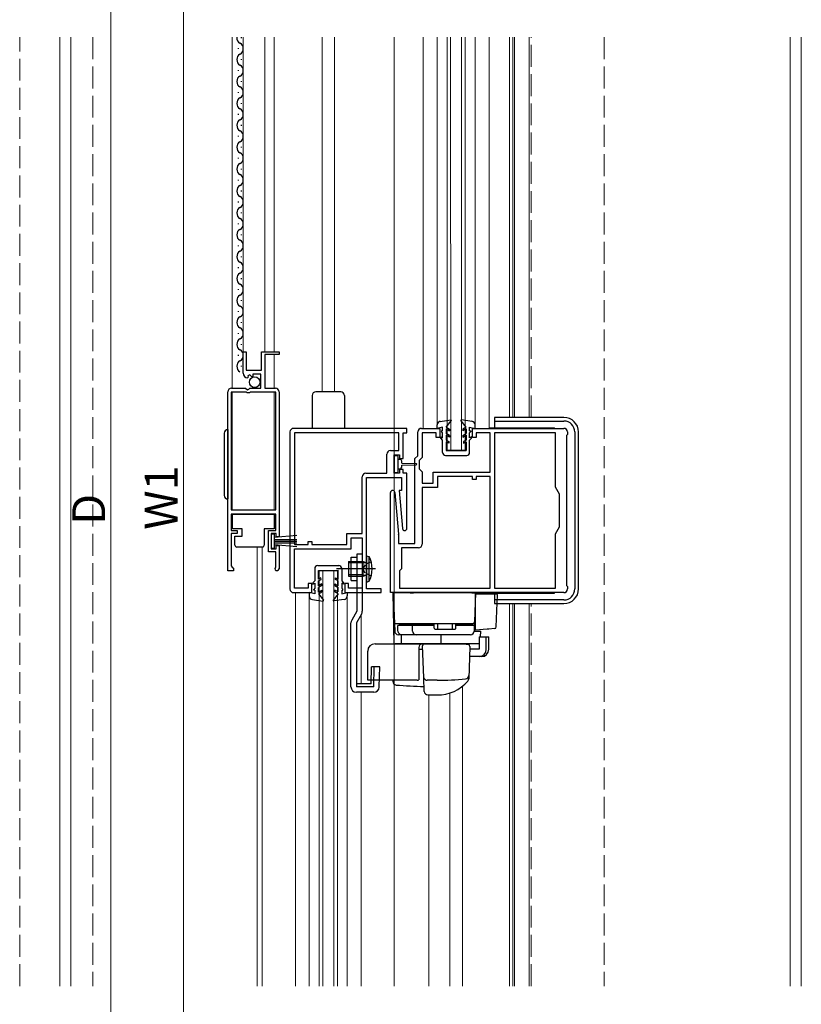
# Model space of a CAD drawing. Extents: x 0 to 1980, y 0 to 3207.
# Drawn here: x 275 to 489, y 689 to 959 of the extents above; entities that cross this region are included whole.
import ezdxf

# ---------------------------------------------------------------- set-up
doc = ezdxf.new("R2010")
doc.units = 0
doc.linetypes.add('YCENTER_1', pattern=[13, 10, -1, 1, -1])
doc.linetypes.add('YHIDDEN_1', pattern=[4, 3, -1])
for name, color, linetype, lineweight in [('YKK_11', 7, 'CONTINUOUS', 30), ('YKK_12', 2, 'CONTINUOUS', 13), ('YKK_13', 4, 'CONTINUOUS', 30), ('YKK_D', 6, 'CONTINUOUS', 13)]:
    doc.layers.add(name, color=color, linetype=linetype, lineweight=lineweight)
doc.styles.get("Standard").update_dxf_attribs({"font": 'txt', "bigfont": 'BIGFONT'})

msp = doc.modelspace()

# ---------------------------------------------------------------- linework, layer by layer
at = {"layer": 'YKK_11', "linetype": 'ByBlock', "lineweight": -2, "ltscale": 0.5}
for p, q in [((335.93, 862.15), (335.93, 868.05)), ((335.93, 868.05), (336.73, 868.05)), ((336.73, 868.05), (336.73, 862.95)), ((340.93, 862.95), (340.93, 868.05)), ((340.93, 868.05), (345.73, 868.05)), ((345.73, 867.25), (341.83, 867.25)), ((341.83, 867.25), (341.83, 858.05)), ((345.73, 868.05), (345.73, 867.25)), ((336.73, 862.95), (340.93, 862.95)), ((337.33, 861.1), (337.12, 860.85)), ((337.71, 861.69), (337.24, 861.42)), ((337.24, 861.42), (337.33, 861.1)), ((338.28, 861.13), (337.71, 861.69)), ((338.53, 861.23), (338.28, 861.13)), ((340.73, 861.85), (338.53, 861.85)), ((338.53, 861.85), (338.53, 861.23)), ((340.73, 858.05), (340.73, 861.85)), ((332.73, 858.05), (336.57, 858.05)), ((336.57, 858.05), (337.11, 857.6)), ((337.11, 857.6), (337.43, 857.75)), ((337.43, 857.75), (337.73, 858.05)), ((337.73, 858.05), (340.73, 858.05)), ((341.83, 858.05), (344.73, 858.05)), ((331.73, 808.05), (331.73, 857.05)), ((331.73, 808.05), (331.73, 857.05)), ((336.83, 856.95), (332.63, 856.95)), ((332.63, 856.95), (332.63, 824.75)), ((337.03, 856.75), (336.83, 856.95)), ((337.63, 856.75), (337.03, 856.75)), ((337.83, 856.95), (337.63, 856.75)), ((344.83, 856.95), (337.83, 856.95)), ((344.83, 824.75), (344.83, 856.95)), ((345.73, 857.05), (345.73, 817.35)), ((380.73, 847.05), (349.73, 847.05)), ((380.73, 845.85), (380.73, 847.05)), ((384.73, 847.05), (389.73, 847.05)), ((389.73, 847.05), (389.73, 844.55)), ((398.73, 844.55), (398.73, 847.05)), ((398.73, 847.05), (423.73, 847.05)), ((348.73, 846.05), (348.73, 803.05)), ((349.93, 845.85), (349.93, 815.25)), ((349.93, 845.85), (349.93, 815.25)), ((378.53, 845.85), (349.93, 845.85)), ((378.53, 840.95), (378.53, 845.85)), ((379.73, 838.75), (379.73, 845.85)), ((379.73, 845.85), (380.73, 845.85)), ((383.73, 839.55), (383.73, 846.05)), ((388.73, 845.85), (384.93, 845.85)), ((384.93, 845.85), (384.93, 839.05)), ((388.73, 844.55), (388.73, 845.85)), ((389.73, 844.55), (388.73, 844.55)), ((399.73, 844.55), (398.73, 844.55)), ((403.53, 845.85), (399.73, 845.85)), ((399.73, 845.85), (399.73, 844.55)), ((403.53, 835.05), (403.53, 845.85)), ((404.73, 845.85), (404.73, 803.25)), ((404.73, 845.85), (404.73, 803.25)), ((421.43, 845.85), (404.73, 845.85)), ((421.43, 830.96), (421.43, 845.85)), ((424.73, 845.35), (424.43, 845.05)), ((424.43, 845.05), (424.43, 804.05)), ((424.73, 846.05), (424.73, 845.35)), ((375.23, 834.75), (375.23, 839.95)), ((376.23, 840.95), (378.53, 840.95)), ((377.23, 834.75), (377.23, 839.75)), ((377.23, 839.75), (378.73, 839.75)), ((378.73, 839.75), (378.73, 838.75)), ((378.73, 838.75), (379.73, 838.75)), ((382.93, 838.75), (383.73, 839.55)), ((382.93, 815.55), (382.93, 838.75)), ((384.93, 839.05), (384.13, 838.25)), ((384.13, 838.25), (384.13, 835.95)), ((368.53, 818.25), (368.53, 833.75)), ((369.53, 834.75), (375.23, 834.75)), ((369.73, 803.05), (369.73, 833.55)), ((369.73, 833.55), (379.23, 833.55)), ((378.73, 834.75), (377.23, 834.75)), ((379.73, 835.75), (378.73, 835.75)), ((378.73, 835.75), (378.73, 834.75)), ((379.23, 833.55), (379.23, 830.05)), ((379.73, 834.75), (379.73, 835.75)), ((380.73, 834.75), (379.73, 834.75)), ((380.73, 819.65), (380.73, 834.75)), ((384.13, 835.95), (384.93, 835.15)), ((384.93, 835.15), (384.93, 832.05)), ((387.93, 832.05), (387.93, 835.05)), ((387.93, 835.05), (403.53, 835.05)), ((398.73, 833.85), (389.13, 833.85)), ((389.13, 833.85), (389.13, 830.85)), ((398.73, 833.05), (398.73, 833.85)), ((403.53, 833.85), (399.73, 833.85)), ((399.73, 833.85), (399.73, 833.05)), ((403.53, 803.25), (403.53, 833.85)), ((403.53, 803.25), (403.53, 833.85)), ((384.93, 832.05), (387.93, 832.05)), ((389.13, 830.85), (384.93, 830.85)), ((384.93, 830.85), (384.93, 815.35)), ((399.73, 833.05), (398.73, 833.05)), ((422.53, 829.05), (421.43, 830.96)), ((376.23, 802.05), (376.23, 829.45)), ((377.43, 829.5), (378.43, 818.09)), ((379.23, 830.05), (378.62, 830.05)), ((378.62, 830.05), (379.54, 819.6)), ((422.53, 820.05), (422.53, 829.05)), ((332.63, 824.75), (344.83, 824.75)), ((344.83, 823.55), (332.63, 823.55)), ((332.63, 823.55), (332.63, 819.05)), ((344.83, 819.05), (344.83, 823.55)), ((421.43, 818.15), (422.53, 820.05)), ((332.63, 819.05), (334.23, 819.05)), ((334.23, 818.25), (332.63, 818.25)), ((332.63, 818.25), (332.63, 809.35)), ((334.23, 819.05), (334.23, 818.25)), ((342.83, 813.25), (342.83, 819.05)), ((342.83, 819.05), (344.83, 819.05)), ((344.93, 818.25), (343.63, 818.25)), ((343.63, 818.25), (343.63, 814.05)), ((344.93, 817.35), (344.93, 818.25)), ((345.73, 817.35), (344.93, 817.35)), ((364.33, 815.25), (364.33, 818.25)), ((364.33, 818.25), (368.53, 818.25)), ((378.43, 818), (378.43, 815.55)), ((421.43, 803.25), (421.43, 818.15)), ((344.93, 814.05), (344.93, 814.95)), ((344.93, 814.95), (345.73, 814.95)), ((345.73, 814.95), (345.73, 808.6)), ((349.93, 815.25), (353.73, 815.25)), ((353.73, 815.25), (353.73, 816.05)), ((353.73, 816.05), (354.73, 816.05)), ((354.73, 816.05), (354.73, 815.25)), ((354.73, 815.25), (364.33, 815.25)), ((365.53, 814.05), (365.53, 817.05)), ((365.53, 817.05), (368.53, 817.05)), ((368.53, 817.05), (368.53, 803.25)), ((378.43, 815.55), (382.93, 815.55)), ((344.83, 813.25), (342.83, 813.25)), ((343.63, 814.05), (344.93, 814.05)), ((344.83, 809.15), (344.83, 813.25)), ((349.93, 803.25), (349.93, 814.05)), ((349.93, 814.05), (365.53, 814.05)), ((383.93, 814.35), (379.23, 814.35)), ((379.23, 814.35), (379.23, 808.55)), ((332.63, 809.35), (332.93, 809.05)), ((332.93, 809.05), (333.23, 808.75)), ((344.76, 808.96), (344.83, 809.15)), ((333.23, 808.05), (331.73, 808.05)), ((333.23, 808.75), (333.23, 808.05)), ((378.93, 808.25), (378.73, 808.05)), ((378.73, 808.05), (378.73, 803.25)), ((379.23, 808.55), (378.93, 808.25)), ((354.73, 804.55), (353.73, 804.55)), ((353.73, 804.55), (353.73, 803.25)), ((354.73, 802.05), (354.73, 804.55)), ((364.73, 804.55), (363.73, 804.55)), ((363.73, 804.55), (363.73, 802.05)), ((364.73, 803.25), (364.73, 804.55)), ((424.43, 804.05), (424.73, 803.75)), ((424.73, 803.75), (424.73, 803.05)), ((349.73, 802.05), (354.73, 802.05)), ((353.73, 803.25), (349.93, 803.25)), ((363.73, 802.05), (373.73, 802.05)), ((368.53, 803.25), (364.73, 803.25)), ((373.73, 803.05), (369.73, 803.05)), ((373.73, 802.05), (373.73, 803.05)), ((423.73, 802.05), (376.23, 802.05)), ((378.73, 803.25), (403.53, 803.25)), ((404.73, 803.25), (421.43, 803.25))]:
    msp.add_line(p, q, dxfattribs=at)
for centre, radius, start, end in [((337.23, 862.15), 1.3, 180, 264.7841), ((332.73, 857.05), 1, 90, 180), ((344.73, 857.05), 1, 0, 90), ((349.73, 846.05), 1, 89.9996, 179.9995), ((384.73, 846.05), 1, 90, 180), ((423.73, 846.05), 1, 360, 90), ((376.23, 839.95), 1, 90, 180), ((369.53, 833.75), 1, 90, 180), ((376.83, 829.45), 0.6, 5.0003, 180), ((377.43, 818), 1, 0.0002, 5.0004), ((380.13, 819.65), 0.6, 185, 0), ((383.93, 815.35), 1, 270, 360), ((345.18, 808.6), 0.55, 139.8806, 360), ((349.73, 803.05), 1, 180, 270), ((423.73, 803.05), 1, 270, 0)]:
    msp.add_arc(centre, radius, start, end, dxfattribs=at)
at = {"layer": 'YKK_12', "linetype": 'YHIDDEN_1', "ltscale": 2}
for p, q in [((274.73, 694.3), (274.73, 954.15)), ((294.73, 954.15), (294.73, 694.3)), ((414.73, 850.05), (414.73, 954.15)), ((434.73, 954.15), (434.73, 694.3)), ((414.73, 694.3), (414.73, 799.05))]:
    msp.add_line(p, q, dxfattribs=at)
at = {"layer": 'YKK_12'}
for p, q in [((285.73, 954.15), (285.73, 694.3)), ((288.73, 954.15), (288.73, 694.3)), ((377.23, 694.3), (377.23, 954.15)), ((410.23, 850.05), (410.23, 954.15)), ((414.23, 850.05), (414.23, 954.15)), ((485.73, 954.15), (485.73, 694.3)), ((488.73, 954.15), (488.73, 694.3)), ((410.23, 694.3), (410.23, 799.05)), ((414.23, 694.3), (414.23, 799.05))]:
    msp.add_line(p, q, dxfattribs=at)
at = {"layer": 'YKK_12', "ltscale": 0.5}
for p, q in [((332.93, 954.15), (332.93, 858.05)), ((335.93, 954.15), (335.93, 862.15)), ((341.83, 954.15), (341.83, 868.05)), ((344.43, 954.15), (344.43, 868.05)), ((357.53, 857.05), (357.53, 954.15)), ((360.93, 857.05), (360.93, 954.15)), ((385.23, 847.05), (385.23, 954.15)), ((389.03, 847.98), (389.03, 954.15)), ((391.74, 841.05), (391.73, 954.15)), ((392.74, 841.05), (392.73, 954.15)), ((395.74, 841.05), (395.73, 954.15)), ((396.74, 841.05), (396.73, 954.15)), ((399.43, 847.05), (399.43, 954.15)), ((403.23, 847.15), (403.23, 954.15)), ((408.83, 850.05), (408.83, 954.15)), ((409.73, 850.05), (409.73, 954.15)), ((344.43, 858.05), (344.43, 867.25)), ((332.93, 824.75), (332.93, 856.95)), ((344.43, 824.75), (344.43, 856.95)), ((391.73, 841.05), (396.73, 841.05)), ((339.73, 694.3), (339.73, 814.55)), ((341.13, 694.3), (341.13, 814.55)), ((356.73, 808.05), (361.73, 808.05)), ((356.73, 694.3), (356.73, 808.05)), ((357.73, 694.3), (357.73, 808.05)), ((360.73, 694.3), (360.73, 808.05)), ((361.73, 694.3), (361.73, 808.05)), ((350.23, 694.3), (350.23, 802.05)), ((354.03, 694.3), (354.03, 801.13)), ((364.43, 694.3), (364.43, 801.15)), ((408.83, 694.3), (408.83, 799.05)), ((409.73, 694.3), (409.73, 799.05)), ((368.23, 777.09), (368.23, 796.05)), ((368.23, 694.3), (368.23, 774.75)), ((386.73, 694.3), (386.73, 774.04)), ((392.53, 694.3), (392.53, 774.58)), ((395.93, 694.3), (395.93, 776.39))]:
    msp.add_line(p, q, dxfattribs=at)
at = {"layer": 'YKK_13', "ltscale": 0.5}
for p, q in [((335.43, 953.95), (335.43, 954.15)), ((334.67, 950.95), (334.67, 951.15)), ((335.43, 947.95), (335.43, 948.15)), ((334.67, 944.95), (334.67, 945.15)), ((335.43, 941.95), (335.43, 942.15)), ((334.67, 938.95), (334.67, 939.15)), ((335.43, 935.95), (335.43, 936.15)), ((334.67, 932.95), (334.67, 933.15)), ((335.43, 929.95), (335.43, 930.15)), ((334.67, 926.95), (334.67, 927.15)), ((335.43, 923.95), (335.43, 924.15)), ((334.67, 920.95), (334.67, 921.15)), ((335.43, 917.95), (335.43, 918.15)), ((334.67, 914.95), (334.67, 915.15)), ((335.43, 911.95), (335.43, 912.15)), ((334.67, 908.95), (334.67, 909.15)), ((335.43, 905.95), (335.43, 906.15)), ((334.67, 902.95), (334.67, 903.15)), ((335.43, 899.95), (335.43, 900.15)), ((334.67, 896.95), (334.67, 897.15)), ((335.43, 893.95), (335.43, 894.15)), ((334.67, 890.95), (334.67, 891.15)), ((335.43, 887.95), (335.43, 888.15)), ((334.67, 884.95), (334.67, 885.15)), ((335.43, 881.95), (335.43, 882.15)), ((334.67, 878.95), (334.67, 879.15)), ((335.43, 875.95), (335.43, 876.15)), ((334.67, 872.95), (334.67, 873.15)), ((335.43, 869.95), (335.43, 870.15)), ((334.67, 866.95), (334.67, 867.15)), ((335.43, 863.95), (335.43, 864.15)), ((354.83, 856.05), (354.83, 847.05)), ((362.63, 857.05), (355.83, 857.05)), ((363.63, 856.05), (363.63, 847.05)), ((423.73, 850.05), (404.73, 850.05)), ((404.73, 850.05), (404.73, 847.15)), ((389.03, 847.05), (389.03, 847.98)), ((390.53, 847.35), (389.03, 847.05)), ((389.9, 848.97), (392.77, 849.35)), ((390.53, 846.35), (390.53, 847.35)), ((391.53, 847.35), (392.9, 849.11)), ((391.53, 847.35), (392.43, 846.83)), ((391.53, 846.89), (391.53, 845.65)), ((391.53, 846.89), (392.43, 846.37)), ((392.43, 846.83), (392.43, 846.37)), ((396.93, 847.35), (395.57, 849.11)), ((398.57, 848.97), (395.7, 849.35)), ((396.93, 847.35), (396.03, 846.83)), ((396.93, 846.89), (396.03, 846.37)), ((396.03, 846.83), (396.03, 846.37)), ((396.93, 846.89), (396.93, 845.65)), ((397.93, 847.35), (399.43, 847.05)), ((397.93, 846.35), (397.93, 847.35)), ((399.43, 847.05), (399.43, 847.98)), ((403.23, 847.15), (421.13, 847.15)), ((404.28, 847.05), (404.28, 847.15)), ((404.73, 849.05), (423.73, 849.05)), ((405.46, 847.05), (405.46, 847.15)), ((421.13, 847.05), (421.13, 847.15)), ((330.73, 845.7), (330.73, 828.7)), ((331.73, 846.7), (331.73, 827.7)), ((390.03, 844.72), (390.53, 844.43)), ((390.03, 844.35), (390.03, 844.72)), ((390.53, 843.85), (390.03, 844.35)), ((390.53, 846.35), (390.24, 846.35)), ((390.24, 846.35), (390.24, 846.15)), ((390.53, 845.85), (390.24, 846.15)), ((390.53, 844.43), (390.53, 845.85)), ((392.43, 845.13), (391.53, 845.65)), ((392.43, 844.67), (391.53, 845.19)), ((391.53, 845.19), (391.53, 843.85)), ((392.43, 845.13), (392.43, 844.67)), ((396.03, 845.13), (396.93, 845.65)), ((396.03, 844.67), (396.93, 845.19)), ((396.03, 845.13), (396.03, 844.67)), ((396.93, 845.19), (396.93, 843.85)), ((397.93, 846.35), (398.23, 846.35)), ((397.93, 845.85), (398.23, 846.15)), ((397.93, 844.43), (397.93, 845.85)), ((398.43, 844.72), (397.93, 844.43)), ((397.93, 843.85), (398.43, 844.35)), ((398.23, 846.35), (398.23, 846.15)), ((398.43, 844.35), (398.43, 844.72)), ((426.73, 846.05), (426.73, 803.05)), ((427.73, 803.05), (427.73, 846.05)), ((390.53, 840.44), (390.53, 843.85)), ((391.53, 843.85), (392.23, 843.45)), ((392.23, 842.98), (391.53, 843.39)), ((391.53, 843.39), (391.53, 840.94)), ((392.23, 843.45), (392.23, 842.98)), ((396.93, 843.85), (396.23, 843.45)), ((396.23, 843.45), (396.23, 842.98)), ((396.23, 842.98), (396.93, 843.39)), ((396.93, 843.39), (396.93, 840.95)), ((397.93, 840.45), (397.93, 843.85)), ((377.23, 839.25), (377.23, 835.25)), ((378.03, 839.55), (377.53, 839.55)), ((378.33, 837.25), (378.33, 839.25)), ((391.34, 839.64), (397.14, 839.65)), ((391.53, 840.94), (396.93, 840.95)), ((378.93, 838.5), (378.33, 838.5)), ((378.33, 835.25), (378.33, 837.25)), ((378.33, 836), (378.93, 836)), ((379.33, 837.5), (379.33, 838.1)), ((379.33, 837.5), (383.29, 837.4)), ((379.33, 837), (383.29, 837.1)), ((379.33, 836.4), (379.33, 837)), ((377.53, 834.95), (378.03, 834.95)), ((332.98, 819.55), (332.98, 823.55)), ((332.98, 823.55), (344.38, 823.55)), ((344.38, 823.55), (344.38, 819.55)), ((335.68, 819.55), (332.98, 819.55)), ((333.68, 817.55), (335.68, 817.55)), ((333.68, 815.05), (333.68, 817.55)), ((335.68, 817.55), (335.68, 819.55)), ((344.38, 819.55), (341.68, 819.55)), ((341.68, 819.55), (341.68, 815.05)), ((344.48, 818.05), (343.63, 818.05)), ((343.63, 818.05), (343.63, 814.25)), ((344.48, 814.25), (344.48, 818.05)), ((350.61, 817.69), (344.48, 817.15)), ((334.68, 814.55), (334.18, 814.55)), ((340.68, 814.55), (334.68, 814.55)), ((341.18, 814.55), (340.68, 814.55)), ((344.48, 816.65), (350.63, 816.65)), ((344.48, 816.15), (350.63, 816.15)), ((344.48, 815.65), (350.63, 815.65)), ((350.61, 814.61), (344.48, 815.15)), ((343.63, 814.25), (344.48, 814.25)), ((365.53, 811.75), (367.03, 811.75)), ((365.53, 805.35), (365.53, 811.75)), ((367.03, 812.55), (367.03, 796.95)), ((368.53, 812.55), (367.03, 812.55)), ((368.53, 812.55), (368.53, 796.95)), ((369.73, 812.15), (370.38, 811.94)), ((369.73, 812.15), (369.73, 804.95)), ((370.38, 805.16), (370.38, 811.94)), ((356.32, 809.46), (362.12, 809.47)), ((364.73, 810.55), (364.73, 806.55)), ((364.73, 810.55), (368.73, 810.55)), ((368.73, 810.17), (364.73, 810.17)), ((368.73, 806.55), (368.73, 810.55)), ((368.73, 810.55), (369.47, 810.29)), ((368.73, 810.17), (369.56, 810.28)), ((355.52, 808.66), (355.53, 805.25)), ((356.52, 808.16), (361.92, 808.17)), ((356.53, 805.72), (356.52, 808.16)), ((361.93, 805.73), (361.92, 808.17)), ((362.92, 808.67), (362.93, 805.27)), ((368.73, 806.93), (364.73, 806.93)), ((364.73, 806.55), (368.73, 806.55)), ((368.6, 806.55), (368.52, 806.55)), ((368.73, 806.93), (369.56, 806.82)), ((368.73, 806.55), (369.47, 806.81)), ((355.53, 805.25), (355.03, 804.75)), ((355.03, 804.75), (355.03, 804.39)), ((355.03, 804.39), (355.53, 804.68)), ((355.53, 804.68), (355.53, 803.25)), ((357.22, 806.12), (356.53, 805.72)), ((356.53, 805.26), (357.23, 805.66)), ((356.53, 803.92), (356.53, 805.26)), ((357.43, 804.44), (356.53, 803.92)), ((357.43, 803.98), (356.53, 803.46)), ((357.23, 805.66), (357.22, 806.12)), ((357.43, 803.98), (357.43, 804.44)), ((361.03, 804.45), (361.93, 803.93)), ((361.03, 803.98), (361.03, 804.45)), ((361.03, 803.98), (361.93, 803.47)), ((361.22, 806.13), (361.93, 805.73)), ((361.22, 805.67), (361.22, 806.13)), ((361.93, 805.27), (361.22, 805.67)), ((361.93, 803.93), (361.93, 805.27)), ((362.93, 805.27), (363.43, 804.77)), ((363.43, 804.4), (362.93, 804.69)), ((362.93, 804.69), (362.93, 803.27)), ((363.43, 804.77), (363.43, 804.4)), ((365.53, 805.35), (367.03, 805.35)), ((369.73, 804.95), (370.38, 805.16)), ((355.53, 801.75), (354.03, 802.05)), ((354.03, 802.05), (354.03, 801.13)), ((355.53, 803.25), (355.23, 802.95)), ((355.23, 802.75), (355.23, 802.95)), ((355.53, 802.75), (355.23, 802.75)), ((355.53, 802.75), (355.53, 801.75)), ((356.53, 802.22), (356.53, 803.46)), ((356.53, 802.22), (357.43, 802.74)), ((356.53, 801.76), (357.43, 802.28)), ((356.53, 801.76), (357.91, 800)), ((357.43, 802.28), (357.43, 802.74)), ((361.93, 801.77), (360.57, 800.01)), ((361.03, 802.28), (361.03, 802.75)), ((361.93, 802.23), (361.03, 802.75)), ((361.93, 801.77), (361.03, 802.28)), ((361.93, 802.23), (361.93, 803.47)), ((362.93, 803.27), (363.23, 802.97)), ((362.93, 802.77), (363.23, 802.77)), ((362.93, 802.77), (362.93, 801.77)), ((362.93, 801.77), (364.43, 802.07)), ((363.23, 802.77), (363.23, 802.97)), ((364.43, 802.07), (364.43, 801.15)), ((399.53, 801.95), (421.13, 801.95)), ((404.28, 801.95), (404.28, 802.05)), ((404.73, 801.95), (404.73, 799.05)), ((405.46, 801.95), (405.46, 802.05)), ((421.13, 801.95), (421.13, 802.05)), ((354.9, 800.14), (357.77, 799.76)), ((363.57, 800.15), (360.7, 799.77)), ((423.73, 800.05), (404.73, 800.05)), ((404.73, 799.05), (423.73, 799.05)), ((367.03, 796.95), (365.64, 794.53)), ((368.33, 796.2), (366.93, 793.78)), ((365.43, 776.25), (365.43, 793.78)), ((366.93, 793.78), (366.93, 776.25)), ((388.19, 793.04), (378.29, 793.04)), ((378.31, 791.54), (378.31, 793.04)), ((378.81, 793.04), (378.81, 793.54)), ((378.81, 793.54), (388.19, 793.54)), ((382.25, 791.54), (382.25, 793.04)), ((382.77, 793.04), (382.77, 793.54)), ((388.19, 792.34), (388.19, 793.54)), ((389.19, 792.04), (389.19, 793.54)), ((393.19, 792.04), (393.19, 793.54)), ((394.19, 793.54), (398.69, 793.54)), ((394.19, 792.34), (394.19, 793.54)), ((399.19, 793.04), (394.19, 793.04)), ((398.69, 793.04), (398.69, 793.54)), ((399.19, 793.04), (399.19, 791.54)), ((398.19, 790.54), (379.31, 790.54)), ((388.49, 792.04), (393.89, 792.04)), ((372.03, 788.04), (396.33, 788.04)), ((370.03, 778.04), (370.03, 786.04)), ((370.93, 777.09), (371.07, 781.75)), ((373.33, 781.69), (371.07, 781.75)), ((371.68, 776.25), (371.83, 781.73)), ((373.18, 776.21), (373.33, 781.69)), ((370.93, 777.09), (366.93, 777.09)), ((383.53, 778.04), (370.03, 778.04)), ((371.68, 776.25), (366.93, 776.25)), ((371.68, 774.75), (366.93, 774.75))]:
    msp.add_line(p, q, dxfattribs=at)
at = {"layer": 'YKK_13', "linetype": 'YHIDDEN_1', "ltscale": 0.5}
for p, q in [((369.33, 809.7), (368.72, 808.55)), ((370.96, 810.51), (369.33, 809.7)), ((369.33, 807.41), (368.72, 808.55)), ((370.96, 806.59), (369.33, 807.41))]:
    msp.add_line(p, q, dxfattribs=at)
at = {"layer": 'YKK_13', "linetype": 'YCENTER_1', "ltscale": 0.5}
for p, q in [((372.16, 808.55), (361.45, 808.55)), ((369.83, 808.55), (363.79, 808.55))]:
    msp.add_line(p, q, dxfattribs=at)
at = {"layer": 'YKK_13'}
for p, q in [((381.63, 802.04), (376.93, 802.04)), ((376.93, 802.04), (377.18, 788.04)), ((377.03, 802.04), (377.4, 791.51)), ((381.63, 802.04), (382.6, 802.04)), ((398.54, 802.04), (382.6, 802.04)), ((398.54, 802.04), (399.53, 802.04)), ((399.53, 802.04), (399.25, 794.02)), ((399.5, 801.04), (399.53, 802.04)), ((399.53, 791.77), (399.53, 801.74)), ((399.53, 801.74), (402.88, 801.74)), ((402.88, 801.74), (403.51, 801.74)), ((403.51, 801.74), (405.22, 801.74)), ((405.22, 792.68), (405.52, 801.43)), ((382.33, 793.54), (377.33, 793.54)), ((378.69, 793.54), (378.65, 793.54)), ((380, 793.54), (380.45, 793.54)), ((382.81, 793.54), (382.33, 793.54)), ((398.26, 793.54), (382.81, 793.54)), ((388.03, 793.54), (387.53, 793.54)), ((394.73, 793.54), (394.23, 793.54)), ((398.76, 793.54), (398.26, 793.54)), ((399.25, 794.02), (399.17, 791.51)), ((379.21, 790.54), (378.42, 790.54)), ((398.17, 790.54), (379.21, 790.54)), ((379.31, 788.04), (379.27, 790.54)), ((390.03, 790.54), (390.08, 788.04)), ((399.17, 791.51), (400.95, 791.51)), ((402.69, 792.02), (399.53, 791.74)), ((399.53, 791.74), (399.53, 791.77)), ((400.92, 789.94), (400.95, 791.51)), ((403.15, 792.06), (402.69, 792.02)), ((404.76, 792.2), (403.15, 792.06)), ((377.54, 788.04), (377.52, 788.04)), ((377.74, 788.04), (377.54, 788.04)), ((379.31, 788.04), (377.74, 788.04)), ((390.49, 788.04), (379.31, 788.04)), ((385.36, 778.79), (385.05, 787.52)), ((385.55, 788.04), (396.03, 788.04)), ((389.33, 788.04), (388.73, 788.04)), ((390.33, 788.04), (389.73, 788.04)), ((393.83, 788.04), (390.08, 788.04)), ((390.85, 788.04), (390.49, 788.04)), ((391.81, 788.04), (390.85, 788.04)), ((391.85, 788.04), (391.81, 788.04)), ((393.33, 788.04), (392.73, 788.04)), ((394.33, 788.04), (393.73, 788.04)), ((394.33, 788.04), (393.73, 788.04)), ((394.33, 788.04), (393.73, 788.04)), ((394.66, 788.04), (393.83, 788.04)), ((394.33, 788.04), (396.03, 788.04)), ((394.33, 788.04), (396.03, 788.04)), ((400.4, 788.04), (394.66, 788.04)), ((396.03, 788.04), (396.29, 788)), ((396.29, 788), (397.58, 787.81)), ((400.54, 789.94), (400.54, 786.54)), ((400.54, 789.94), (402.49, 789.94)), ((402.49, 786.54), (402.49, 789.94)), ((402.49, 789.94), (403.15, 789.94)), ((403.15, 786.54), (403.15, 789.94)), ((384.03, 787.04), (384.03, 778.18)), ((384.03, 786.54), (385.09, 786.54)), ((398.01, 787.3), (397.7, 778.47)), ((400.54, 786.54), (397.98, 786.54)), ((400.54, 784.54), (397.91, 784.54)), ((401.21, 784.54), (400.54, 784.54)), ((376.88, 778.04), (376.9, 777.72)), ((385.49, 775.01), (385.36, 778.79)), ((389.03, 778.04), (386.33, 778.04)), ((397.73, 779.3), (397.7, 778.45)), ((386.49, 774.04), (389.03, 774.04))]:
    msp.add_line(p, q, dxfattribs=at)
at = {"layer": 'YKK_13', "ltscale": 0.5}
msp.add_circle((339.08, 859.7), 1.45, dxfattribs=at)
for centre, radius, start, end in [((335.89, 954.05), 1.72, 176.7254, 240.8006), ((334.22, 951.05), 1.72, 299.1906, 60.8094), ((335.89, 948.05), 1.72, 119.1994, 240.8006), ((334.22, 945.05), 1.72, 299.1906, 60.8094), ((335.89, 942.05), 1.72, 119.1994, 240.8006), ((334.22, 939.05), 1.72, 299.1906, 60.8094), ((335.89, 936.05), 1.72, 119.1994, 240.8006), ((334.22, 933.05), 1.72, 299.1906, 60.8094), ((335.89, 930.05), 1.72, 119.1994, 240.8006), ((334.22, 927.05), 1.72, 299.1906, 60.8094), ((335.89, 924.05), 1.72, 119.1994, 240.8006), ((334.22, 921.05), 1.72, 299.1906, 60.8094), ((335.89, 918.05), 1.72, 119.1994, 240.8006), ((334.22, 915.05), 1.72, 299.1906, 60.8094), ((335.89, 912.05), 1.72, 119.1994, 240.8006), ((334.22, 909.05), 1.72, 299.1906, 60.8094), ((335.89, 906.05), 1.72, 119.1994, 240.8006), ((334.22, 903.05), 1.72, 299.1906, 60.8094), ((335.89, 900.05), 1.72, 119.1994, 240.8006), ((334.22, 897.05), 1.72, 299.1906, 60.8094), ((335.89, 894.05), 1.72, 119.1994, 240.8006), ((334.22, 891.05), 1.72, 299.1906, 60.8094), ((335.89, 888.05), 1.72, 119.1994, 240.8006), ((334.22, 885.05), 1.72, 299.1906, 60.8094), ((335.89, 882.05), 1.72, 119.1994, 240.8006), ((334.22, 879.05), 1.72, 299.1906, 60.8094), ((335.89, 876.05), 1.72, 119.1994, 240.8006), ((334.22, 873.05), 1.72, 299.1906, 60.8094), ((335.89, 870.05), 1.72, 119.1994, 240.8006), ((334.22, 867.05), 1.72, 299.1906, 60.8094), ((335.89, 864.05), 1.72, 119.1994, 240.8006), ((355.83, 856.05), 1, 89.9991, 180), ((362.63, 856.05), 1, 0, 89.9991), ((423.73, 846.05), 4, 0, 90), ((390.03, 847.98), 1, 97.6039, 180.0009), ((392.78, 849.2), 0.15, 322.0954, 96.5431), ((395.68, 849.2), 0.15, 83.4569, 217.9046), ((398.43, 847.98), 1, 359.9991, 82.3961), ((423.73, 846.05), 3, 0, 90), ((331.73, 845.7), 1, 90, 180), ((377.53, 839.25), 0.3, 90, 180), ((378.03, 839.25), 0.3, 0, 90), ((391.33, 840.44), 0.8, 180, 270.0593), ((397.13, 840.45), 0.8, 270.0593, 0), ((378.93, 838.1), 0.4, 0, 89.9978), ((378.93, 836.4), 0.4, 270, 0), ((383.28, 837.25), 0.15, 271.5265, 88.4731), ((377.53, 835.25), 0.3, 180, 270), ((378.03, 835.25), 0.3, 270, 0), ((331.73, 828.7), 1, 180, 270), ((334.18, 815.05), 0.5, 180, 270), ((341.18, 815.05), 0.5, 270, 0), ((364.03, 808.55), 7.2, 331.8778, 28.1222), ((356.32, 808.66), 0.8, 90.0593, 180.1187), ((362.12, 808.67), 0.8, 0.1187, 90.0593), ((369.53, 810.48), 0.2, 250.5781, 0), ((369.53, 806.62), 0.2, 0, 109.4219), ((355.03, 801.13), 1, 180.1178, 262.5148), ((363.43, 801.15), 1, 277.7226, 0.1196), ((423.73, 803.05), 3, 270, 0), ((423.73, 803.05), 4, 270, 0), ((357.79, 799.91), 0.15, 263.5756, 38.0233), ((360.69, 799.91), 0.15, 142.2141, 276.6618), ((367.03, 796.95), 1.5, 330, 0), ((366.93, 793.78), 1.5, 150, 180), ((379.31, 791.54), 1, 180, 270), ((383.25, 791.54), 1, 180, 270), ((388.49, 792.34), 0.3, 180, 270), ((393.89, 792.34), 0.3, 270, 0), ((398.19, 791.54), 1, 270, 0), ((372.03, 786.04), 2, 90, 180), ((383.53, 779.04), 1, 270, 300), ((366.93, 776.25), 1.5, 180, 270), ((371.68, 776.25), 1.5, 270, 358.3634)]:
    msp.add_arc(centre, radius, start, end, dxfattribs=at)
at = {"layer": 'YKK_13'}
for centre, radius, start, end in [((405.22, 801.44), 0.3, 358, 90), ((398.76, 794.04), 0.5, 270, 358), ((378.4, 791.54), 1, 182, 270), ((398.17, 791.54), 1, 270, 358), ((404.72, 792.7), 0.5, 275, 358.027), ((385.03, 787.04), 1, 90, 180), ((385.55, 787.54), 0.5, 90, 182), ((397.51, 787.32), 0.5, 358, 81.4692), ((400.4, 788.54), 0.5, 270, 286.5703), ((396.73, 779.41), 1, 275.5306, 358), ((377.89, 777.75), 1, 182, 265.1492), ((387.53, 891.34), 115, 265.1492, 268.9576), ((386.33, 779.04), 1, 182, 270), ((389.02, 859.04), 81, 270.0086, 275.5306), ((389.13, 785.04), 11, 269.4814, 319.1719), ((396.7, 778.5), 1, 319.1719, 358), ((386.49, 775.04), 1, 182, 270)]:
    msp.add_arc(centre, radius, start, end, dxfattribs=at)
for centre in [(400.54, 786.54), (401.21, 786.54)]:
    msp.add_ellipse(centre, major_axis=(0, 2), ratio=0.971846, start_param=3.141593, end_param=4.712389, dxfattribs=at)
at = {"layer": 'YKK_D'}
for p, q in [((299.73, 1143.8), (299.73, 502.3)), ((319.57, 532.8), (319.57, 1116.3))]:
    msp.add_line(p, q, dxfattribs=at)

# ---------------------------------------------------------------- texts
for s, p in [('W1', (317.97, 819.27)), ('D', (298.13, 820.65))]:
    msp.add_text(s, height=9, rotation=90, dxfattribs=at).set_placement(p)

doc.saveas('drawing.dxf')
